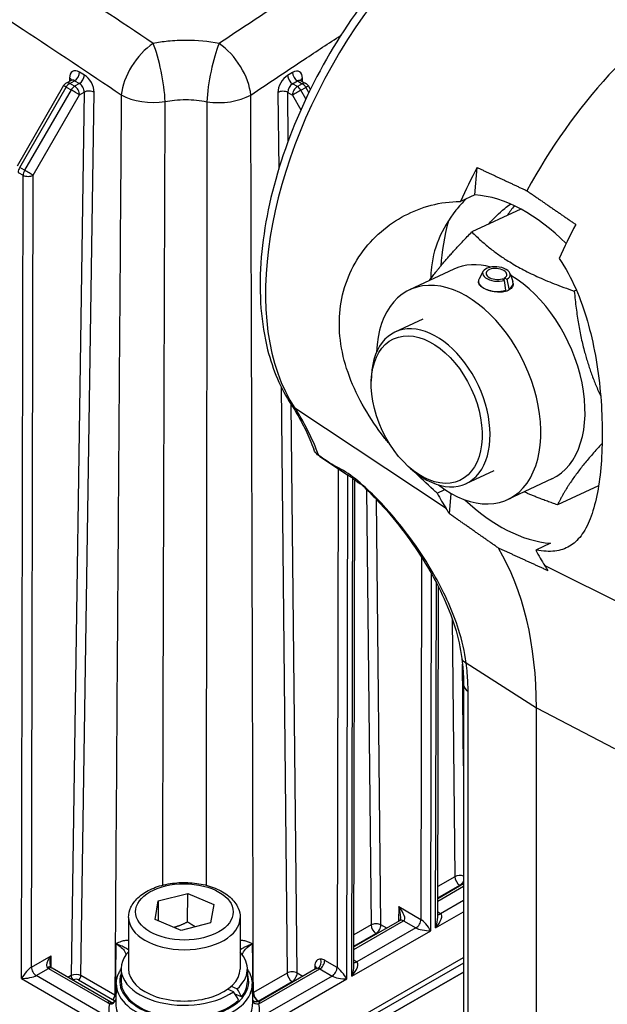
# Model space of a CAD drawing. Units: millimetres. Extents: x 222 to 2986, y 28 to 3891.
# Drawn here: x 746 to 866, y 2863 to 3065 of the extents above; entities that cross this region are included whole.
import ezdxf

# ---------------------------------------------------------------- set-up
doc = ezdxf.new("R2010")
doc.units = ezdxf.units.MM
doc.header["$LTSCALE"] = 14.285714
doc.layers.add('Visible Edges(Hillmar_metric)', color=7, linetype='Continuous', lineweight=25)
doc.layers.add('Visible Tangent Edges(Hillmar_Metric)', color=7, linetype='Continuous', lineweight=25, true_color=0xc0c0c0)

msp = doc.modelspace()

# ---------------------------------------------------------------- linework, layer by layer
at = {"layer": 'Visible Edges(Hillmar_metric)'}
for p, q in [((755.1057, 3051.4089), (745.5725, 3034.951)), ((756.6102, 3052.4945), (755.6302, 3051.9315)), ((803.7265, 3052.428), (804.7065, 3051.8622)), ((805.6418, 3050.6227), (805.2304, 3051.3376)), ((839.3654, 3029.0719), (839.8086, 3034.6424)), ((839.3654, 3029.0719), (836.3885, 3027.6842)), ((848.7382, 3026.1346), (838.7191, 3021.4453)), ((835.021, 3013.8339), (825.9701, 3009.5978)), ((841.0317, 3013.3787), (840.1973, 3011.8152)), ((846.5601, 3012.946), (847.141, 3011.2716)), ((840.0764, 3011.4112), (840.0667, 3011.2865)), ((845.3898, 3011.5253), (844.9907, 3011.848)), ((845.3531, 3011.5549), (845.389, 3012.0128)), ((845.389, 3012.0128), (845.9182, 3011.7439)), ((845.6711, 3009.4873), (845.3898, 3011.5253)), ((845.9182, 3011.7439), (846.3348, 3009.7619)), ((845.6536, 3009.2644), (845.6711, 3009.4873)), ((846.3348, 3009.7619), (846.3169, 3009.5328)), ((847.1975, 3010.8538), (847.1877, 3010.7291)), ((860.1375, 3009.5213), (859.7147, 3009.3234)), ((823.0205, 3000.9641), (828.7548, 3003.6479)), ((818.1192, 2990.113), (818.1121, 2990.8505)), ((807.6024, 2975.4763), (813.2445, 2971.717)), ((826.0841, 2973.0952), (826.6458, 2972.6173)), ((837.5561, 2969.9073), (843.2903, 2972.5911)), ((814.5602, 2871.2522), (814.7719, 2970.6478)), ((855.1259, 2970.8774), (846.075, 2966.6413)), ((831.6365, 2967.9543), (833.2202, 2968.6926)), ((864.6906, 2969.4733), (856.2872, 2965.5402)), ((834.1644, 2963.6991), (834.4985, 2967.8981)), ((854.8164, 2957.6778), (851.8395, 2956.2901)), ((831.7327, 2881.118), (831.8769, 2948.7896)), ((837.0335, 2928.7116), (837.0335, 2839.9386)), ((851.9557, 2829.5788), (851.9557, 2923.9486)), ((837.0335, 2887.8959), (831.7407, 2884.8552)), ((774.4906, 2884.4151), (780.5117, 2885.9609)), ((780.4993, 2880.1216), (780.5117, 2885.9609)), ((780.5117, 2885.9609), (785.8595, 2883.7273)), ((773.8173, 2880.6358), (774.4906, 2884.4151)), ((774.4906, 2884.4151), (774.482, 2880.3582)), ((785.8595, 2883.7273), (785.1862, 2879.9479)), ((768.4074, 2881.038), (768.385, 2870.5273)), ((779.1651, 2878.4022), (773.8173, 2880.6358)), ((785.1862, 2879.9479), (779.1651, 2878.4022)), ((791.2645, 2880.9893), (791.2421, 2870.4786)), ((824.0332, 2880.4272), (814.5681, 2874.9895)), ((789.8748, 2845.7516), (837.0335, 2872.8445)), ((764.7954, 2863.672), (752.7283, 2870.639)), ((766.885, 2870.5305), (766.8795, 2867.9612)), ((837.0335, 2869.8436), (790.866, 2843.3201)), ((790.866, 2843.3201), (837.0335, 2869.8436)), ((837.0335, 2871.6953), (790.8699, 2845.1741)), ((792.7421, 2870.4754), (792.7366, 2867.9061)), ((806.8606, 2870.5614), (795.2918, 2863.9151)), ((765.8842, 2867.4882), (765.7875, 2863.3709)), ((789.9113, 2865.8388), (788.694, 2866.3472)), ((789.4304, 2866.933), (790.6477, 2866.4246)), ((793.7299, 2867.4289), (793.809, 2863.3112)), ((791.5287, 2864.7744), (790.2442, 2865.3109))]:
    msp.add_line(p, q, dxfattribs=at)
for centre, start, end in [((756.3418, 3050.6928), 119.877642, 149.918528), ((803.9922, 3050.625), 29.918578, 60)]:
    msp.add_arc(centre, 1.4286, start, end, dxfattribs=at)
for centre, major_axis, ratio, start_param, end_param in [((887.311, 3012.1241), (35.7143, 61.859), 0.57735027, 6.24611892, 7.89988558), ((877.2095, 3017.9562), (35.3399, 61.2106), 0.57735027, 1.63095975, 1.74119841), ((847.0909, 2993.3749), (-15.9951, 34.3121), 0.63002883, 5.22782744, 5.93756087), ((865.1866, 3001.7692), (-13.3226, 28.4651), 0.62919653, 0.28076399, 0.39235029), ((860.0369, 3027.8708), (-19.6429, -34.0224), 0.57735027, 5.14970225, 5.41734249), ((897.4125, 3006.292), (-35.3399, -61.2106), 0.57735027, 4.77255241, 4.88279106), ((845.0735, 2992.3556), (-10.0525, 21.4782), 0.62919653, 5.78827113, 6.28318531), ((843.7703, 3012.8352), (-2.8348, 0.2219), 0.52036371, 2.47034494, 8.50220266), ((843.7703, 3012.8352), (-2.1363, 0.1672), 0.52036371, 2.47034494, 8.50220266), ((836.0226, 2988.1195), (-10.0525, 21.4782), 0.62919653, 2.25552989, 7.16924807), ((843.637, 3011.1325), (-3.5605, 0.2787), 0.52036371, 6.0595349, 8.50220266), ((843.637, 3011.1325), (3.5605, -0.2787), 0.52036371, 5.61193759, 6.50683571), ((845.0735, 2992.3556), (10.0525, -21.4782), 0.62919653, 0, 2.40467061), ((830.2883, 2985.4357), (7.2678, -15.5284), 0.62919653, 5.3398509, 10.36811237), ((852.545, 3032.1962), (-36.153, -62.6189), 0.57735027, 6.25151491, 6.27085093), ((877.2095, 3017.9562), (-35.3399, -61.2106), 0.57735027, 5.92079701, 6.00314765), ((847.0909, 2993.3749), (15.9951, -34.3121), 0.63002883, 5.27348377, 5.93756087), ((771.1435, 2888.9559), (50.3743, 87.2509), 0.57735027, 5.98288736, 6.00314765), ((781.245, 2883.1237), (50, 86.6025), 0.57735027, 5.49778714, 5.97138629), ((897.4125, 3006.292), (-35.3399, -61.2106), 0.57735027, 5.92079701, 6.00314765), ((791.3465, 2877.2916), (50.3743, 87.2509), 0.57735027, 5.98288736, 6.00314765), ((779.8135, 2870.503), (-12.9285, 0.0275), 0.57592657, 5.79669228, 8.75154916), ((779.8135, 2870.503), (12.9285, -0.0275), 0.57592657, 5.70723242, 6.76967834), ((779.8135, 2870.503), (11.4285, -0.0243), 0.57592657, 3.14159265, 6.28318531), ((807.5723, 2869.3227), (-0.7116, 1.2387), 0.57877047, 5.90156293, 6.28318531), ((779.8081, 2867.9337), (-12.9285, 0.0275), 0.57592657, 0, 2.6088625), ((779.8081, 2867.9337), (12.9285, -0.0275), 0.57592657, 5.84870671, 6.28318531), ((779.8116, 2869.6129), (-12.3058, 12.46), 0.31212916, 3.97920819, 4.11970685), ((779.8154, 2871.393), (12.3058, -12.46), 0.31212916, 0.73936398, 0.88083828)]:
    msp.add_ellipse(centre, major_axis=major_axis, ratio=ratio, start_param=start_param, end_param=end_param, dxfattribs=at)
msp.add_ellipse((829.4838, 2985.0592), major_axis=(6.7833, -14.4933), ratio=0.62919653, dxfattribs=at)
for points, knots in [([(877.5737, 3096.5259), (873.7822, 3098.4018), (869.5143, 3099.3289), (860.2726, 3099.3136), (855.2669, 3098.2386), (844.9177, 3094.1225), (839.5652, 3090.955), (829.2301, 3082.8903), (824.2518, 3077.9805), (815.1842, 3066.9649), (811.0926, 3060.867), (804.1715, 3048.0776), (801.341, 3041.3895), (797.2176, 3028.041), (795.9292, 3021.3831), (795.0791, 3008.7121), (795.5231, 3002.7009), (797.9462, 2993.1558), (799.5535, 2989.3659), (801.7183, 2986.0977)], [0.82246455, 0.82246455, 0.82246455, 0.82246455, 1.1082952, 1.1082952, 1.41647394, 1.41647394, 1.74479919, 1.74479919, 2.07523024, 2.07523024, 2.40392401, 2.40392401, 2.73203256, 2.73203256, 3.06117517, 3.06117517, 3.39188748, 3.39188748, 3.64695316, 3.64695316, 3.64695316, 3.64695316]), ([(756.6102, 3052.4945), (756.6445, 3052.5142), (756.6753, 3052.5387), (756.7193, 3052.5826), (756.7326, 3052.6018), (756.7411, 3052.6157), (756.7422, 3052.618), (756.7422, 3052.618)], [0.784163681, 0.784163681, 0.784163681, 0.784163681, 0.94149021, 0.94149021, 1.098816739, 1.098816739, 1.171225936, 1.171225936, 1.171225936, 1.171225936]), ([(803.5927, 3052.554), (803.5927, 3052.554), (803.5939, 3052.5516), (803.6025, 3052.5373), (803.616, 3052.5178), (803.6606, 3052.4729), (803.6918, 3052.4481), (803.7265, 3052.428)], [-1.171530719, -1.171530719, -1.171530719, -1.171530719, -1.098079693, -1.098079693, -0.940507482, -0.940507482, -0.782935271, -0.782935271, -0.782935271, -0.782935271]), ([(822.1114, 2977.6606), (821.6425, 2978.2304), (821.1877, 2978.8019), (819.31, 2981.2473), (817.9379, 2983.256), (815.5176, 2987.441), (814.4701, 2989.6178), (812.8331, 2994.0192), (812.2429, 2996.248), (811.5771, 3000.621), (811.5019, 3002.7652), (811.8247, 3006.8221), (812.2321, 3008.8543), (813.5561, 3012.7545), (814.4723, 3014.6226), (816.7323, 3018.0526), (818.0776, 3019.6176), (821.0478, 3022.3463), (822.6723, 3023.5096), (825.9899, 3025.3833), (827.8043, 3026.1645), (831.5949, 3027.2761), (833.5703, 3027.6063), (835.8193, 3027.6817), (836.1041, 3027.6857), (836.3885, 3027.6842)], [1.83768849, 1.83768849, 1.83768849, 1.83768849, 1.99008938, 1.99008938, 2.49012849, 2.49012849, 2.9901676, 2.9901676, 3.49020671, 3.49020671, 3.99024581, 3.99024581, 4.49028492, 4.49028492, 4.99032403, 4.99032403, 5.49036314, 5.49036314, 5.99040224, 5.99040224, 6.48792459, 6.48792459, 6.98544694, 6.98544694, 7.05763571, 7.05763571, 7.05763571, 7.05763571]), ([(837.5318, 3028.2165), (836.7952, 3027.468), (836.1016, 3026.6875), (833.9916, 3024.0285), (832.7923, 3022.0259), (831.0709, 3017.8541), (830.5493, 3015.6846), (830.3334, 3012.9704), (830.3118, 3012.4195), (830.3121, 3011.8659)], [3.11337328, 3.11337328, 3.11337328, 3.11337328, 3.34687241, 3.34687241, 3.88114583, 3.88114583, 4.41541925, 4.41541925, 4.55023508, 4.55023508, 4.55023508, 4.55023508]), ([(842.1882, 3023.0687), (843.1698, 3024.221), (844.2753, 3025.2917), (845.8432, 3026.571), (846.2312, 3026.8704), (846.6259, 3027.1592)], [4.519612249, 4.519612249, 4.519612249, 4.519612249, 4.864552645, 4.864552645, 4.974726896, 4.974726896, 4.974726896, 4.974726896]), ([(856.5915, 3016.02), (856.7769, 3015.7503), (856.9589, 3015.4767), (858.3685, 3013.289), (859.4377, 3011.201), (861.2594, 3006.8491), (862.0128, 3004.5854), (863.2474, 3000.0835), (863.7717, 2997.6796), (864.6052, 2992.7549), (864.9151, 2990.2343), (865.3269, 2985.2617), (865.4294, 2982.8055), (865.4473, 2978.1305), (865.3628, 2975.9118), (865.04, 2971.855), (864.7923, 2969.8972), (864.1161, 2966.299), (863.6877, 2964.6583), (862.6529, 2961.7994), (862.0452, 2960.5783), (860.6618, 2958.5894), (859.8851, 2957.8213), (858.204, 2956.7104), (857.2398, 2956.3256), (855.0426, 2955.9567), (853.8085, 2955.9721), (852.2443, 2956.2159), (852.0433, 2956.251), (851.8395, 2956.2901)], [0.92285592, 0.92285592, 0.92285592, 0.92285592, 0.99504469, 0.99504469, 1.49256704, 1.49256704, 1.99008938, 1.99008938, 2.49012849, 2.49012849, 2.9901676, 2.9901676, 3.49020671, 3.49020671, 3.99024581, 3.99024581, 4.49028492, 4.49028492, 4.99032403, 4.99032403, 5.49036314, 5.49036314, 5.99040224, 5.99040224, 6.48792459, 6.48792459, 6.98544694, 6.98544694, 7.05763571, 7.05763571, 7.05763571, 7.05763571]), ([(847.1876, 3010.7291), (847.1685, 3010.4943), (847.079, 3010.2537), (846.7348, 3009.7987), (846.4605, 3009.5922), (845.8281, 3009.2962), (845.4285, 3009.1873), (844.5548, 3009.09), (844.0806, 3009.1008), (843.1913, 3009.2085), (842.7166, 3009.3124), (841.8412, 3009.5947), (841.4404, 3009.7724), (840.8052, 3010.1392), (840.5291, 3010.3522), (840.1604, 3010.7883), (840.0678, 3011.0119), (840.0641, 3011.2398), (840.0649, 3011.2631), (840.0668, 3011.2865)], [0.576643096, 0.576643096, 0.576643096, 0.576643096, 0.660281132, 0.660281132, 0.754607963, 0.754607963, 0.848934795, 0.848934795, 0.943261626, 0.943261626, 1.037586786, 1.037586786, 1.131911945, 1.131911945, 1.226237105, 1.226237105, 1.320562265, 1.320562265, 1.33125106, 1.33125106, 1.33125106, 1.33125106]), ([(801.7183, 2986.0977), (802.0777, 2985.5553), (802.4273, 2984.9987), (803.1068, 2983.8575), (803.4365, 2983.2729), (804.0757, 2982.0762), (804.385, 2981.4641), (804.9827, 2980.2127), (805.271, 2979.5734), (805.8261, 2978.2682), (806.0929, 2977.6023), (806.3486, 2976.9233)], [5.777824797, 5.777824797, 5.777824797, 5.777824797, 5.810273877, 5.810273877, 5.842722957, 5.842722957, 5.875172037, 5.875172037, 5.907621117, 5.907621117, 5.940070196, 5.940070196, 5.940070196, 5.940070196]), ([(807.3802, 2975.6262), (807.011, 2975.8721), (806.7147, 2976.1955), (806.446, 2976.6893), (806.3934, 2976.8044), (806.3486, 2976.9233)], [0, 0, 0, 0, 0.115061635, 0.115061635, 0.148355231, 0.148355231, 0.148355231, 0.148355231]), ([(807.6024, 2975.4763), (807.5858, 2975.4873), (807.5692, 2975.4984), (807.536, 2975.5207), (807.5194, 2975.5318), (807.4863, 2975.5541), (807.4697, 2975.5653), (807.4366, 2975.5876), (807.4201, 2975.5989), (807.387, 2975.6213), (807.3705, 2975.6326), (807.354, 2975.6438)], [2.39326087341, 2.39326087341, 2.39326087341, 2.39326087341, 2.39455383782, 2.39455383782, 2.39584680222, 2.39584680222, 2.39713976662, 2.39713976662, 2.39843273103, 2.39843273103, 2.39972569543, 2.39972569543, 2.39972569543, 2.39972569543]), ([(810.4228, 2973.5993), (810.5408, 2973.5207), (810.6604, 2973.441), (811.6837, 2972.7589), (812.6504, 2972.1119), (813.6994, 2971.4142)], [0, 0, 0, 0, 0.036791639, 0.036791639, 0.310804427, 0.310804427, 0.310804427, 0.310804427]), ([(813.6994, 2971.4142), (813.7932, 2971.3518), (813.8886, 2971.2871), (814.0819, 2971.1532), (814.1798, 2971.0841), (814.378, 2970.9415), (814.4783, 2970.8681), (814.6807, 2970.7173), (814.7828, 2970.6399), (814.9889, 2970.4812), (815.0929, 2970.3999), (815.1978, 2970.3166)], [-3.48767351, -3.48767351, -3.48767351, -3.48767351, -3.452486747, -3.452486747, -3.417299985, -3.417299985, -3.382113223, -3.382113223, -3.34692646, -3.34692646, -3.311739698, -3.311739698, -3.311739698, -3.311739698]), ([(831.6365, 2967.9543), (831.3704, 2968.1864), (831.1046, 2968.4209), (829.4675, 2969.8814), (828.1062, 2971.1674), (826.791, 2972.4952)], [0.922855921, 0.922855921, 0.922855921, 0.922855921, 0.995044692, 0.995044692, 1.368171757, 1.368171757, 1.368171757, 1.368171757]), ([(815.2653, 2970.2697), (815.2298, 2970.2929), (815.2059, 2970.3096), (815.1806, 2970.3309), (815.1815, 2970.3338), (815.2082, 2970.3267), (815.2476, 2970.3084), (815.338, 2970.2623), (815.3926, 2970.2331), (815.4585, 2970.1964)], [0, 0, 0, 0, 0.0154183622, 0.0154183622, 0.0319722372, 0.0319722372, 0.057817862, 0.057817862, 0.0809281918, 0.0809281918, 0.0809281918, 0.0809281918]), ([(817.2263, 2968.6509), (816.7109, 2969.1645), (816.2995, 2969.5467), (815.8818, 2969.8957), (815.7712, 2969.9836), (815.5936, 2970.1127), (815.5179, 2970.1633), (815.4585, 2970.1964)], [0, 0, 0, 0, 0.15328157, 0.15328157, 0.206760947, 0.206760947, 0.248036162, 0.248036162, 0.248036162, 0.248036162]), ([(820.0025, 2965.7741), (821.7254, 2963.9198), (823.3774, 2961.9257), (826.4373, 2957.8665), (827.8693, 2955.7682), (830.4795, 2951.4977), (831.6576, 2949.3243), (833.6937, 2944.9674), (834.5584, 2942.7703), (835.9158, 2938.3864), (836.4035, 2936.2096), (836.6731, 2934.1043)], [-2.79433057, -2.79433057, -2.79433057, -2.79433057, -2.23546446, -2.23546446, -1.67659834, -1.67659834, -1.11773223, -1.11773223, -0.55886611, -0.55886611, 0, 0, 0, 0]), ([(836.6731, 2934.1043), (836.7211, 2933.7296), (836.7644, 2933.3573), (836.8413, 2932.6183), (836.8749, 2932.2515), (836.9327, 2931.5244), (836.9567, 2931.164), (836.9951, 2930.4502), (837.0095, 2930.0969), (837.0287, 2929.3982), (837.0335, 2929.0528), (837.0335, 2928.7116)], [-0.481545432, -0.481545432, -0.481545432, -0.481545432, -0.385236345, -0.385236345, -0.288927259, -0.288927259, -0.192618173, -0.192618173, -0.096309086, -0.096309086, 0, 0, 0, 0]), ([(768.4074, 2881.038), (768.4089, 2881.7511), (768.5753, 2882.4606), (769.2099, 2883.8288), (769.7001, 2884.4776), (770.9959, 2885.7066), (771.8397, 2886.2647), (773.777, 2887.1982), (774.881, 2887.5643), (777.2051, 2888.0595), (778.4238, 2888.19), (780.8611, 2888.2115), (782.0791, 2888.1037), (784.4111, 2887.6566), (785.5242, 2887.3166), (787.5448, 2886.4151), (788.4513, 2885.8522), (789.9231, 2884.5326), (790.5008, 2883.7784), (791.1238, 2882.3194), (791.2659, 2881.6554), (791.2645, 2880.9893)], [0.94620548, 0.94620548, 0.94620548, 0.94620548, 1.20581842, 1.20581842, 1.49006888, 1.49006888, 1.81765853, 1.81765853, 2.15922778, 2.15922778, 2.49802409, 2.49802409, 2.83491821, 2.83491821, 3.17333534, 3.17333534, 3.51486311, 3.51486311, 3.84529362, 3.84529362, 4.08779814, 4.08779814, 4.08779814, 4.08779814]), ([(824.0245, 2880.4222), (824.0278, 2880.4261), (824.0338, 2880.434), (824.0543, 2880.4684), (824.0711, 2880.502), (824.1048, 2880.6009), (824.1217, 2880.6666), (824.1463, 2880.8275), (824.1541, 2880.9227), (824.1545, 2881.0313), (824.1545, 2881.0326), (824.1545, 2881.0339)], [0.207661918, 0.207661918, 0.207661918, 0.207661918, 0.313667899, 0.313667899, 0.468565721, 0.468565721, 0.62539967, 0.62539967, 0.782233619, 0.782233619, 0.784169746, 0.784169746, 0.784169746, 0.784169746]), ([(752.3117, 2871.4423), (752.3115, 2871.3651), (752.3155, 2871.2927), (752.3304, 2871.1616), (752.3414, 2871.1026), (752.3672, 2871.002), (752.382, 2870.9607), (752.4099, 2870.898), (752.4229, 2870.8766), (752.4419, 2870.8499), (752.4477, 2870.8445), (752.4506, 2870.8419)], [0.170046928, 0.170046928, 0.170046928, 0.170046928, 0.197492959, 0.197492959, 0.224938989, 0.224938989, 0.25238502, 0.25238502, 0.27983105, 0.27983105, 0.307277081, 0.307277081, 0.307277081, 0.307277081]), ([(752.7283, 2870.639), (752.7123, 2870.6482), (752.6957, 2870.6582), (752.6613, 2870.6801), (752.6435, 2870.6919), (752.607, 2870.7173), (752.5883, 2870.7308), (752.55, 2870.7597), (752.5305, 2870.7749), (752.491, 2870.8072), (752.4709, 2870.8241), (752.4506, 2870.8419)], [4.71238898, 4.71238898, 4.71238898, 4.71238898, 4.762925031, 4.762925031, 4.813461082, 4.813461082, 4.863997133, 4.863997133, 4.914533184, 4.914533184, 4.965069236, 4.965069236, 4.965069236, 4.965069236]), ([(765.8842, 2867.4882), (765.8903, 2867.7487), (765.9165, 2868.0088), (766.0081, 2868.5249), (766.0735, 2868.7808), (766.2422, 2869.2852), (766.3455, 2869.5337), (766.5876, 2870.021), (766.7265, 2870.2598), (766.883, 2870.4943), (766.884, 2870.4957), (766.8849, 2870.4971)], [5.511312896, 5.511312896, 5.511312896, 5.511312896, 5.599647847, 5.599647847, 5.687982799, 5.687982799, 5.77631775, 5.77631775, 5.864652701, 5.864652701, 5.86518538, 5.86518538, 5.86518538, 5.86518538]), ([(792.742, 2870.442), (792.8952, 2870.2108), (793.032, 2869.9741), (793.2726, 2869.4874), (793.3759, 2869.2372), (793.5442, 2868.7294), (793.6092, 2868.4718), (793.6996, 2867.9526), (793.7249, 2867.6908), (793.7299, 2867.4289)], [1.991253088, 1.991253088, 1.991253088, 1.991253088, 2.078646618, 2.078646618, 2.167472936, 2.167472936, 2.256299254, 2.256299254, 2.345125572, 2.345125572, 2.345125572, 2.345125572]), ([(806.8607, 2870.5615), (806.8607, 2870.5615), (806.8607, 2870.5615), (806.8607, 2870.5615), (806.8608, 2870.5615), (806.8611, 2870.5617), (806.8613, 2870.5618), (806.862, 2870.5622), (806.8623, 2870.5624), (806.8666, 2870.5649), (806.8705, 2870.5672), (806.8846, 2870.576), (806.8946, 2870.5827), (806.9295, 2870.6083), (806.9515, 2870.6286), (806.9926, 2870.6741), (807.0053, 2870.6971), (807.0081, 2870.703), (807.0083, 2870.7033), (807.0083, 2870.7033)], [0, 0, 0, 0, 0.0000118503, 0.0000118503, 0.000035551, 0.000035551, 0.0002251564, 0.0002251564, 0.0004961878, 0.0004961878, 0.0033872222, 0.0033872222, 0.0110972606, 0.0110972606, 0.0316802894, 0.0316802894, 0.061684784, 0.061684784, 0.0659161314, 0.0659161314, 0.0659161314, 0.0659161314]), ([(764.9735, 2863.5944), (764.9948, 2863.5872), (765.0184, 2863.5824), (765.085, 2863.591), (765.1113, 2863.5967), (765.1729, 2863.6175), (765.2076, 2863.6323), (765.2949, 2863.6792), (765.3497, 2863.7153), (765.4924, 2863.8303), (765.5823, 2863.9211), (765.7158, 2864.0882), (765.7625, 2864.1534), (765.8075, 2864.223)], [0.038414067, 0.038414067, 0.038414067, 0.038414067, 0.093288392, 0.093288392, 0.119570692, 0.119570692, 0.144488344, 0.144488344, 0.176965076, 0.176965076, 0.224978331, 0.224978331, 0.251652753, 0.251652753, 0.251652753, 0.251652753]), ([(795.2918, 2863.9151), (795.1708, 2863.8456), (795.0146, 2863.7858), (794.694, 2863.7386), (794.5353, 2863.7455), (794.2517, 2863.8051), (794.1298, 2863.8577), (793.9309, 2863.9718), (793.8592, 2864.0329), (793.8028, 2864.0881), (793.7983, 2864.0927), (793.7939, 2864.0971)], [0.1603804154, 0.1603804154, 0.1603804154, 0.1603804154, 0.1792073832, 0.1792073832, 0.1961531124, 0.1961531124, 0.2139875, 0.2139875, 0.2339836927, 0.2339836927, 0.2358016427, 0.2358016427, 0.2358016427, 0.2358016427]), ([(764.7954, 2863.672), (764.803, 2863.6676), (764.8116, 2863.6629), (764.8304, 2863.6531), (764.8407, 2863.648), (764.863, 2863.6375), (764.875, 2863.6321), (764.9006, 2863.6213), (764.9142, 2863.6159), (764.9428, 2863.605), (764.9578, 2863.5996), (764.9735, 2863.5944)], [0, 0, 0, 0, 0.0076704259, 0.0076704259, 0.0153408518, 0.0153408518, 0.0230112777, 0.0230112777, 0.0306817036, 0.0306817036, 0.0383521295, 0.0383521295, 0.0383521295, 0.0383521295])]:
    msp.add_open_spline(points, degree=3, knots=knots, dxfattribs=at)
for points, weights in [([(839.8086, 3034.6424), (844.8265, 3032.3036), (849.9955, 3029.8834)], [1, 1.00003930229, 1.00000001312]), ([(849.9955, 3029.8834), (855.0787, 3026.3845), (860.0116, 3022.9782)], [1.00000001312, 1.00003930228, 1]), ([(830.049, 3011.5068), (833.0463, 3015.6453), (838.7191, 3021.4453)], [1.07498364979, 1.09088018596, 1]), ([(838.7191, 3021.4453), (846.1999, 3013.9723), (859.7147, 3009.3234)], [1, 1.15470053838, 1]), ([(859.7147, 3009.3234), (860.8, 2997.1781), (865.1173, 2987.792)], [1, 1.11824351849, 1.05573098]), ([(865.4159, 2978.1329), (858.928, 2971.1003), (856.2872, 2965.5402)], [1.04237977937, 1.12935966066, 1]), ([(856.2872, 2965.5402), (852.4687, 2966.8537), (849.4138, 2968.2039)], [1, 1.03934218828, 1.05867400303]), ([(844.1727, 2956.6949), (839.232, 2960.1581), (834.1644, 2963.6991)], [1, 1.00002348919, 1]), ([(854.3675, 2952.0348), (849.2063, 2954.3994), (844.1727, 2956.6949)], [1, 1.00002348923, 1]), ([(780.4993, 2880.1216), (779.0195, 2879.3594), (777.7372, 2878.9986)], [1, 1.0704515629, 1.07673498822]), ([(782.0397, 2879.1402), (781.3135, 2879.544), (780.4993, 2880.1216)], [1.06170298739, 1.04256059458, 1])]:
    msp.add_rational_spline(points, weights, degree=2, dxfattribs=at)
for points in [[(810.4228, 2973.5993), (809.4085, 2974.2749), (808.3943, 2974.9506), (807.3802, 2975.6262)], [(817.2263, 2968.6509), (818.0508, 2967.8294), (818.9715, 2966.8844), (820.0025, 2965.7742)]]:
    msp.add_open_spline(points, degree=3, dxfattribs=at)
at = {"layer": 'Visible Tangent Edges(Hillmar_Metric)'}
for p, q in [((759.3557, 3053.5763), (758.3455, 3054.1595)), ((801.9984, 3054.0974), (800.9883, 3053.5171)), ((756.2903, 3052.973), (756.2803, 3052.3051)), ((756.3443, 3051.8607), (757.333, 3052.4287)), ((757.3545, 3051.2775), (756.3443, 3051.8607)), ((757.333, 3052.4287), (758.3432, 3051.8455)), ((758.3432, 3051.8455), (757.3545, 3051.2775)), ((801.9959, 3051.7834), (803.006, 3052.3637)), ((802.9846, 3051.2126), (801.9959, 3051.7834)), ((803.9947, 3051.7929), (802.9846, 3051.2126)), ((803.006, 3052.3637), (803.9947, 3051.7929)), ((804.0508, 3052.2408), (804.0437, 3052.9051)), ((746.0961, 3034.6504), (755.6293, 3051.1083)), ((756.6395, 3050.5251), (747.1063, 3034.0672)), ((748.8289, 3033.0685), (758.3621, 3049.5264)), ((755.6293, 3051.1083), (756.6395, 3050.5251)), ((759.3209, 3050.0772), (756.6332, 2869.1366)), ((758.3621, 3049.5264), (759.3209, 3050.0772)), ((758.6535, 2869.1251), (761.341, 3050.057)), ((798.993, 3050.0034), (799.1595, 3034.3245)), ((801.1182, 3040.1303), (801.0132, 3050.0179)), ((801.0132, 3050.0179), (801.9719, 3049.4644)), ((801.9719, 3049.4644), (803.6964, 3046.4678)), ((803.6981, 3050.4581), (804.7083, 3051.0384)), ((804.7132, 3048.6942), (803.6981, 3050.4581)), ((804.7083, 3051.0384), (805.3228, 3049.9706)), ((745.7985, 3033.6546), (746.8086, 3033.0714)), ((747.1063, 3034.0672), (746.0961, 3034.6504)), ((746.4581, 2868.537), (746.8086, 3033.0714)), ((748.4834, 2870.8699), (748.8289, 3033.0685)), ((799.6331, 2989.7479), (800.9091, 2869.6445)), ((802.9293, 2869.659), (801.6918, 2986.1378)), ((833.4785, 2964.7694), (802.4846, 2985.3355)), ((811.3305, 2972.9923), (811.1128, 2870.7808)), ((813.1281, 2868.4422), (813.348, 2971.6481)), ((814.1383, 2869.0225), (814.3554, 2970.9575)), ((817.1336, 2968.743), (818.0816, 2879.5102)), ((820.1018, 2879.5248), (819.1762, 2966.6534)), ((828.4433, 2954.8044), (828.2853, 2880.6465)), ((853.6816, 2953.1052), (887.6546, 2936.1625)), ((830.3006, 2878.3079), (830.4565, 2951.4498)), ((831.3108, 2878.8882), (831.4614, 2949.5988)), ((834.6927, 2942.2258), (835.2542, 2889.376)), ((837.0335, 2912.0654), (836.8122, 2932.8969)), ((837.5615, 2933.1783), (851.9557, 2923.9486)), ((837.9508, 2838.5588), (837.9508, 2927.3319)), ((851.9557, 2923.9486), (867.9419, 2915.6381)), ((835.2542, 2889.376), (831.746, 2887.3605)), ((831.7397, 2884.3735), (837.0335, 2887.4148)), ((831.7411, 2885.0451), (836.2618, 2887.6423)), ((836.2618, 2887.6423), (836.4265, 2887.5472)), ((837.0335, 2884.5059), (832.3234, 2881.8)), ((823.7396, 2883.2709), (823.7332, 2880.2548)), ((823.7396, 2883.2709), (828.2853, 2880.6465)), ((831.3108, 2878.8882), (837.0335, 2882.176)), ((832.3234, 2881.8), (831.7349, 2882.1398)), ((814.5671, 2874.5077), (824.7473, 2880.3563)), ((824.7473, 2880.3563), (827.2727, 2878.8983)), ((814.1383, 2869.0225), (830.3006, 2878.3079)), ((818.0816, 2879.5102), (814.5735, 2877.4948)), ((827.2727, 2878.8983), (815.1509, 2871.9342)), ((821.2792, 2878.845), (820.1018, 2879.5248)), ((814.5686, 2875.1794), (819.0892, 2877.7766)), ((819.0892, 2877.7766), (819.2539, 2877.6815)), ((748.4834, 2870.8699), (752.524, 2873.1912)), ((752.5189, 2870.7845), (752.524, 2873.1912)), ((811.1128, 2870.7808), (808.5874, 2872.2388)), ((815.1509, 2871.9342), (814.5624, 2872.274)), ((749.4911, 2869.1188), (752.0165, 2870.5696)), ((752.0165, 2870.5696), (764.0836, 2863.6027)), ((795.0844, 2863.3148), (807.5748, 2870.4906)), ((806.5621, 2871.0695), (806.5607, 2870.3891)), ((807.5748, 2870.4906), (810.1001, 2869.0326)), ((746.4581, 2868.537), (769.6916, 2855.1232)), ((764.6589, 2860.3617), (749.4911, 2869.1188)), ((756.6332, 2869.1366), (755.9802, 2868.7615)), ((756.9916, 2868.1775), (757.1371, 2868.2611)), ((758.1473, 2868.2597), (765.0943, 2864.2488)), ((765.6005, 2865.1143), (758.6535, 2869.1251)), ((789.8947, 2855.0944), (813.1281, 2868.4422)), ((800.9091, 2869.6445), (793.9668, 2865.6561)), ((810.1001, 2869.0326), (794.9324, 2860.3186)), ((794.9744, 2863.9224), (801.9167, 2867.9108)), ((801.9167, 2867.9108), (802.0814, 2867.8157)), ((804.1067, 2868.9793), (802.9293, 2869.659))]:
    msp.add_line(p, q, dxfattribs=at)
for centre, major_axis, ratio, start_param, end_param in [((844.726, 3036.7105), (-34.1362, -59.1256), 0.57735027, 3.17865904, 6.00314765), ((773.4727, 3053.1804), (-5.1936, -7.6975), 0.52858036, 4.05344142, 5.51921777), ((773.4727, 3053.1804), (-1.7094, 9.127), 0.19376145, 4.09006096, 5.52978385), ((786.872, 3053.1613), (-1.7347, -9.1222), 0.19182485, 3.89461453, 5.33433741), ((786.872, 3053.1613), (-5.1771, 7.7086), 0.52999398, 3.90423827, 5.37001462), ((758.3106, 3051.8066), (-1.3908, 2.4959), 0.58724936, 5.50670009, 7.07749642), ((757.3355, 3053.5966), (0.7143, 1.2372), 0.57735027, 3.92452792, 5.48048895), ((758.3457, 3053.0134), (0.7143, 1.2372), 0.57735027, 3.92452792, 5.48048895), ((759.3207, 3051.2234), (-1.3908, 2.4959), 0.58724936, 3.93590376, 5.50670009), ((801.0133, 3051.1641), (-1.3962, -2.493), 0.58582917, 3.91686867, 5.487665), ((801.9983, 3052.9512), (-0.7116, 1.2387), 0.57877047, 0.80146794, 2.35742897), ((802.0234, 3051.7444), (-1.3962, -2.493), 0.58582917, 2.34607234, 3.91686867), ((803.0085, 3053.5316), (-0.7116, 1.2387), 0.57877047, 0.80146794, 2.35742897), ((756.3418, 3050.6928), (-1.2362, 0.716), 0.00201094, 5.3278701, 6.28318528), ((756.3418, 3050.6928), (0.7143, 1.2372), 0.57735027, 0.78293527, 1.56833343), ((756.3418, 3050.6928), (-0.7116, 1.2387), 0.57877047, 5.49902163, 6.28318531), ((755.2803, 3052.4101), (1.4284, -0.0212), 0.56727727, 0.19668381, 0.79389893), ((757.3006, 3051.2436), (0.6787, -1.2574), 0.59558885, 2.37324409, 3.15740777), ((757.352, 3050.1096), (0.7143, 1.2372), 0.57735027, 0.78293527, 1.56833343), ((757.352, 3050.1096), (-0.7116, 1.2387), 0.57877047, 3.9282253, 5.49902163), ((758.3107, 3050.6604), (0.6787, -1.2574), 0.59558885, 0.80244776, 2.37324409), ((802.0233, 3050.5982), (0.6814, 1.256), 0.59416867, 0.76716038, 2.3379567), ((803.0335, 3051.1786), (0.6814, 1.256), 0.59416867, 6.26741041, 7.05034568), ((805.0538, 3052.3392), (-1.4285, -0.0152), 0.56729834, 5.49172506, 6.0861969), ((803.9922, 3050.625), (0.7143, 1.2372), 0.57735027, 0, 0.78293527), ((803.9922, 3050.625), (-0.7116, 1.2387), 0.57877047, 4.71362346, 5.49902163), ((803.9922, 3050.625), (1.2382, 0.7125), 0.00100671, 0, 0.95357581), ((757.352, 3050.1096), (1.2362, -0.716), 0.00201094, 0.61548116, 2.18627748), ((760.331, 3049.494), (1.4284, -0.0212), 0.56727727, 0.79389893, 2.36469526), ((773.4727, 3053.1804), (9.2855, -0.0691), 0.56229241, 3.93130415, 4.98172647), ((786.872, 3053.1613), (9.2857, 0.03), 0.56230127, 4.44548026, 5.49590258), ((800.003, 3049.4376), (-1.4285, -0.0152), 0.56729834, 3.92092873, 5.49172506), ((802.9821, 3050.0447), (-0.7143, -1.2372), 0.57735027, 3.92452792, 5.49532425), ((802.9821, 3050.0447), (1.2382, 0.7125), 0.00100671, 0.95357591, 2.52437227), ((802.9821, 3050.0447), (-0.7116, 1.2387), 0.57877047, 4.71362346, 5.49902163), ((746.8086, 3034.235), (0.7143, 1.2372), 0.57735027, 1.56833343, 2.3537316), ((747.8188, 3033.6517), (0.7143, 1.2372), 0.57735027, 1.56833343, 2.3537316), ((747.8188, 3033.6517), (-1.2362, 0.716), 0.00201094, 3.75707376, 5.32787009), ((747.8188, 3033.6517), (1.4286, -0.003), 0.57592657, 3.92821923, 5.49901556), ((805.2912, 2988.4645), (-3.5729, -2.3667), 0.78468998, 0, 0.32025726), ((738.66, 2907.7102), (51.5781, 89.3359), 0.57735027, 5.83969967, 6.00314765), ((844.726, 3036.7105), (-35.8207, -62.0433), 0.57735027, 6.23964782, 6.24611892), ((840.2156, 2934.558), (-3.5425, -0.4537), 0.46732746, 0, 0.66616563), ((840.6049, 2928.7116), (-3.5714, 0), 0.57735027, 0, 0.73303829), ((836.2642, 2888.8101), (-1.4285, -0.0152), 0.56729834, 4.13770829, 5.49172506), ((836.2642, 2888.8101), (-0.7116, 1.2387), 0.57877047, 0.80146794, 2.35742897), ((836.2642, 2888.8101), (-0.7143, -1.2372), 0.57735027, 0.78293527, 1.65105686), ((822.7295, 2882.6906), (2.0946, -2.2782), 0.36847388, 6.20021106, 7.77100739), ((822.7295, 2882.6906), (0.9188, -2.9567), 0.36842511, 0.86644325, 1.65306983), ((779.8359, 2881.0137), (-11.4285, 0.0243), 0.57592657, 0, 3.14159265), ((819.0917, 2878.9444), (-1.4285, -0.0152), 0.56729834, 3.92092873, 5.49172506), ((824.7448, 2879.1885), (-0.7116, 1.2387), 0.57877047, 5.49902163, 6.28318531), ((827.2752, 2880.0662), (-0.7143, -1.2372), 0.57735027, 0.78293527, 2.3537316), ((829.2905, 2878.8911), (-1.3624, 1.8232), 0.22913157, 4.22203701, 5.79283334), ((830.3006, 2879.4714), (2.0998, 2.272), 0.36902237, 4.79566303, 6.36645936), ((830.3006, 2879.4714), (0.9291, 2.954), 0.36892277, 4.63051279, 5.41468254), ((832.3259, 2882.9678), (-0.7143, -1.2372), 0.57735027, 0.15923101, 0.78293527), ((819.0917, 2878.9444), (-0.7116, 1.2387), 0.57877047, 0.80146794, 2.35742897), ((819.0917, 2878.9444), (-0.7143, -1.2372), 0.57735027, 0.78293527, 2.3537316), ((829.2905, 2878.8911), (2.2556, -0.2821), 0.22633146, 3.63402859, 5.20482492), ((806.7854, 2871.9287), (0.121, 1.4234), 0.75682544, 3.62484443, 5.19564075), ((807.5772, 2871.6584), (0.7143, 1.2372), 0.57735027, 3.92452792, 5.49532425), ((808.5824, 2869.9031), (-1.4233, 2.4774), 0.57877047, 5.49902163, 5.90156293), ((813.1281, 2869.6057), (2.0998, 2.272), 0.36902237, 4.79566303, 6.36645936), ((815.1534, 2873.1021), (-0.7143, -1.2372), 0.57735027, 0.15923101, 0.78293527), ((747.4683, 2869.1174), (-1.3709, -1.8195), 0.22758039, 3.6311927, 5.20198903), ((749.4936, 2870.2867), (0.7116, -1.2387), 0.57877047, 3.9282253, 5.49902163), ((751.509, 2869.7676), (0.9416, 1.0744), 0.41503535, 0, 0.88130133), ((752.0189, 2871.7375), (0.7116, -1.2387), 0.57877047, 5.24634137, 5.49902163), ((752.014, 2869.4018), (0.7143, 1.2372), 0.57735027, 0, 0.78293527), ((801.9192, 2869.0787), (-1.4285, -0.0152), 0.56729834, 3.92092873, 5.49172506), ((805.552, 2870.4892), (1.4286, -0.003), 0.57592657, 0.14640091, 0.78662658), ((807.5723, 2869.3227), (-0.7116, 1.2387), 0.57877047, 5.49902163, 5.90156293), ((810.1026, 2870.2004), (-0.7143, -1.2372), 0.57735027, 0.78293527, 2.3537316), ((812.118, 2869.0254), (-1.3624, 1.8232), 0.22913157, 4.22203701, 5.79283334), ((813.1281, 2869.6057), (0.9291, 2.954), 0.36892277, 4.63051279, 5.41468254), ((747.4683, 2869.1174), (2.2601, 0.2747), 0.22618108, 4.22175002, 5.79254635), ((757.1383, 2868.845), (0.3558, -0.6194), 0.57877047, 3.9282253, 5.49902163), ((757.6434, 2868.5534), (-1.4285, 0.0121), 0.57161804, 3.93185521, 5.50265153), ((757.6422, 2867.9695), (0.7143, -0.0015), 0.57592672, 0.78651694, 2.35731327), ((758.1485, 2868.8436), (-0.3571, -0.6186), 0.57735027, 0.78293527, 2.3388963), ((779.8081, 2867.9337), (13.2097, -0.0281), 0.57592657, 2.9348964, 6.48988157), ((801.9192, 2869.0787), (-0.7116, 1.2387), 0.57877047, 0.80146794, 2.35742897), ((801.9192, 2869.0787), (-0.7143, -1.2372), 0.57735027, 0.78293527, 2.3537316), ((812.118, 2869.0254), (2.2556, -0.2821), 0.22633146, 3.63402859, 5.20482492), ((779.8068, 2867.3599), (-13.9239, 0.0297), 0.57592657, 6.27088797, 9.4370753), ((764.0811, 2862.4348), (0.7143, 1.2372), 0.57735027, 0, 0.78293527), ((765.0955, 2864.8328), (-0.3571, -0.6186), 0.57735027, 0.78293527, 2.3388963), ((765.1288, 2864.8137), (-0.3546, -0.62), 0.57462667, 0.78060462, 2.33652144), ((795.0869, 2864.4827), (-1.3876, -0.3398), 0.80934519, 0.22866033, 1.37339141), ((794.9338, 2865.0657), (0.7056, -1.2422), 0.57548875, 3.94593882, 5.50184653), ((794.9769, 2865.0903), (0.7116, -1.2387), 0.57877047, 3.9430606, 5.49902163), ((779.7956, 2862.0944), (-15.4402, 0.0329), 0.57592657, 6.13855344, 6.482991), ((764.5169, 2862.2407), (0.4566, 1.3536), 0.41100296, 0, 0.68381123), ((779.7981, 2863.2419), (-14.0118, 0.0298), 0.57592657, 6.27088797, 6.482991), ((779.7981, 2863.2419), (14.0118, -0.0298), 0.57592657, 6.08583645, 6.29548264), ((779.7956, 2862.0944), (15.4402, -0.0329), 0.57592657, 6.08583645, 6.42456187)]:
    msp.add_ellipse(centre, major_axis=major_axis, ratio=ratio, start_param=start_param, end_param=end_param, dxfattribs=at)
msp.add_ellipse((779.8384, 2882.1815), major_axis=(-10, 0.0213), ratio=0.57592657, dxfattribs=at)
for points, knots in [([(773.4358, 3060.0639), (766.6824, 3064.5863), (759.9174, 3069.059), (741.028, 3081.3368), (728.8702, 3088.9872), (709.1064, 3100.8072), (701.5056, 3105.2052), (689.182, 3112.0943), (684.4484, 3114.6829), (670.2711, 3122.2806), (660.8499, 3127.122), (646.3101, 3134.3783), (641.175, 3136.9008), (636.045, 3139.3866)], [-20.35719252, -20.35719252, -20.35719252, -20.35719252, -18.35834388, -18.35834388, -14.78711589, -14.78711589, -12.5550984, -12.5550984, -11.16008746, -11.16008746, -8.3700656, -8.3700656, -6.84396325, -6.84396325, -6.84396325, -6.84396325]), ([(924.3315, 3138.9764), (920.5259, 3137.1418), (916.7177, 3135.2879), (903.5162, 3128.7881), (894.1048, 3124.0248), (878.7615, 3115.9368), (872.8478, 3112.7417), (863.2208, 3107.3944), (859.5139, 3105.3005), (848.386, 3098.9075), (840.9572, 3094.4949), (821.6592, 3082.693), (809.8042, 3075.1115), (794.3052, 3064.9353), (790.6214, 3062.4973), (786.941, 3060.0447)], [-15.47620998, -15.47620998, -15.47620998, -15.47620998, -14.34373462, -14.34373462, -11.55346406, -11.55346406, -9.80954495, -9.80954495, -8.71959552, -8.71959552, -6.53969664, -6.53969664, -3.05185843, -3.05185843, -1.96298105, -1.96298105, -1.96298105, -1.96298105]), ([(630.5943, 3128.2218), (635.7227, 3125.7605), (640.853, 3123.2646), (655.3678, 3116.0914), (664.7581, 3111.3131), (678.8489, 3103.8143), (683.5471, 3101.2591), (695.7617, 3094.4536), (703.2786, 3090.103), (722.8091, 3078.3806), (734.8137, 3070.7636), (753.5074, 3058.5107), (760.21, 3054.0422), (766.9077, 3049.5212)], [6.84396325, 6.84396325, 6.84396325, 6.84396325, 8.3700656, 8.3700656, 11.16008746, 11.16008746, 12.5550984, 12.5550984, 14.78711589, 14.78711589, 18.35834388, 18.35834388, 20.35719252, 20.35719252, 20.35719252, 20.35719252]), ([(793.4375, 3049.4834), (797.0878, 3051.9354), (800.7393, 3054.3718), (806.9013, 3058.4515), (809.4112, 3060.1042), (811.9218, 3061.7468)], [1.96298105, 1.96298105, 1.96298105, 1.96298105, 3.05185843, 3.05185843, 3.79979011, 3.79979011, 3.79979011, 3.79979011]), ([(786.941, 3060.0447), (784.7423, 3060.4583), (782.4509, 3060.6716), (778.948, 3060.6766), (777.6987, 3060.6163), (775.4408, 3060.392), (774.4291, 3060.2478), (773.4358, 3060.0639)], [12.795201016, 12.795201016, 12.795201016, 12.795201016, 13.266513584, 13.266513584, 13.524987863, 13.524987863, 13.737826151, 13.737826151, 13.737826151, 13.737826151]), ([(766.9077, 3049.5212), (766.8635, 3043.568), (766.8194, 3037.6147), (766.689, 3019.945), (766.6033, 3008.2284), (766.4653, 2989.1881), (766.4125, 2981.8648), (766.3273, 2969.964), (766.2946, 2965.3868), (766.197, 2951.6547), (766.1324, 2942.4998), (765.9657, 2918.6961), (765.8645, 2904.047), (765.7095, 2881.303), (765.6548, 2873.2088), (765.6005, 2865.1143)], [-16.80676386, -16.80676386, -16.80676386, -16.80676386, -15.29491398, -15.29491398, -12.31961157, -12.31961157, -10.46004756, -10.46004756, -9.29782005, -9.29782005, -6.97336504, -6.97336504, -3.25423702, -3.25423702, -1.19944427, -1.19944427, -1.19944427, -1.19944427]), ([(793.9668, 2865.6561), (793.9471, 2873.5566), (793.9269, 2881.4569), (793.8682, 2904.0071), (793.8287, 2918.6565), (793.7622, 2942.4605), (793.7362, 2951.6155), (793.6963, 2965.3478), (793.6829, 2969.9251), (793.6478, 2981.826), (793.6258, 2989.1495), (793.568, 3008.19), (793.5317, 3019.9068), (793.4757, 3037.5768), (793.4567, 3043.5302), (793.4375, 3049.4834)], [1.24871015, 1.24871015, 1.24871015, 1.24871015, 3.25423702, 3.25423702, 6.97336504, 6.97336504, 9.29782005, 9.29782005, 10.46004756, 10.46004756, 12.31961157, 12.31961157, 15.29491399, 15.29491399, 16.80676387, 16.80676387, 16.80676387, 16.80676387]), ([(775.3996, 2887.661), (775.3999, 2887.8133), (775.4003, 2887.9657), (775.4367, 2902.7552), (775.4758, 2917.3923), (775.544, 2941.1776), (775.5713, 2950.3258), (775.6138, 2964.0479), (775.6283, 2968.622), (775.6665, 2980.5145), (775.6907, 2987.8329), (775.7552, 3006.8608), (775.7966, 3018.5702), (775.8613, 3036.2294), (775.8835, 3042.1792), (775.9061, 3048.1291)], [3.21552836, 3.21552836, 3.21552836, 3.21552836, 3.25423702, 3.25423702, 6.97336504, 6.97336504, 9.29782005, 9.29782005, 10.46004756, 10.46004756, 12.31961157, 12.31961157, 15.29491398, 15.29491398, 16.80676386, 16.80676386, 16.80676386, 16.80676386]), ([(775.9061, 3048.1291), (776.5335, 3048.2582), (777.173, 3048.3589), (777.8172, 3048.4299), (778.5996, 3048.5162), (779.389, 3048.5585), (780.1729, 3048.5574), (781.6022, 3048.5554), (783.05, 3048.4067), (784.4391, 3048.1169)], [-13.737826151, -13.737826151, -13.737826151, -13.737826151, -13.524987863, -13.524987863, -13.524987863, -13.266513584, -13.266513584, -13.266513584, -12.795201016, -12.795201016, -12.795201016, -12.795201016]), ([(784.4391, 3048.1169), (784.4367, 3042.1671), (784.4338, 3036.2172), (784.4241, 3018.5579), (784.4161, 3006.8485), (784.4005, 2987.8205), (784.3938, 2980.5021), (784.382, 2968.6095), (784.3771, 2964.0355), (784.3619, 2950.3133), (784.3506, 2941.1651), (784.3185, 2917.3798), (784.296, 2902.7426), (784.2701, 2887.9536), (784.2698, 2887.8019), (784.2695, 2887.6501)], [-16.80676387, -16.80676387, -16.80676387, -16.80676387, -15.29491399, -15.29491399, -12.31961157, -12.31961157, -10.46004756, -10.46004756, -9.29782005, -9.29782005, -6.97336504, -6.97336504, -3.25423702, -3.25423702, -3.21567392, -3.21567392, -3.21567392, -3.21567392]), ([(837.5615, 2933.1783), (837.264, 2935.4292), (836.7344, 2937.7248), (834.8534, 2943.677), (833.2195, 2947.2908), (828.0494, 2956.4823), (824.0025, 2961.9755), (816.7523, 2969.4412), (813.8947, 2971.8398), (811.1687, 2973.2717), (810.7891, 2973.4497), (810.4228, 2973.5993)], [0, 0, 0, 0, 0.55644519, 0.55644519, 1.44675748, 1.44675748, 2.87125716, 2.87125716, 3.66140932, 3.66140932, 3.7959292, 3.7959292, 3.7959292, 3.7959292]), ([(837.9508, 2927.3319), (837.9508, 2927.5659), (837.9488, 2927.8014), (837.9381, 2928.417), (837.9264, 2928.7993), (837.8822, 2929.8012), (837.8417, 2930.4257), (837.7286, 2931.7565), (837.653, 2932.4644), (837.5615, 2933.1783)], [0, 0, 0, 0, 0.060193179, 0.060193179, 0.156502265, 0.156502265, 0.310596803, 0.310596803, 0.481545432, 0.481545432, 0.481545432, 0.481545432]), ([(768.3976, 2876.3513), (768.1857, 2876.358), (767.9827, 2876.3459), (767.4532, 2876.2788), (767.143, 2876.1981), (766.4802, 2875.9779), (766.1397, 2875.8256), (765.8213, 2875.6854)], [-0.288446187, -0.288446187, -0.288446187, -0.288446187, -0.231089118, -0.231089118, -0.13146554, -0.13146554, 0.000776049, 0.000776049, 0.000776049, 0.000776049]), ([(793.7923, 2875.6456), (793.5864, 2875.7372), (793.3709, 2875.834), (792.9132, 2876.0166), (792.6712, 2876.1027), (792.4089, 2876.1722), (792.1467, 2876.2417), (791.8655, 2876.294), (791.464, 2876.3192), (791.3603, 2876.3216), (791.2544, 2876.3195)], [-0.343619706, -0.343619706, -0.343619706, -0.343619706, -0.257714779, -0.257714779, -0.171809853, -0.171809853, -0.171809853, -0.085956782, -0.085956782, -0.057220587, -0.057220587, -0.057220587, -0.057220587]), ([(765.8213, 2875.6854), (766.2758, 2875.54), (766.6941, 2875.373), (767.3366, 2875.0694), (767.5876, 2874.9344), (767.9732, 2874.7104), (768.1211, 2874.6195), (768.307, 2874.4999), (768.3505, 2874.4715), (768.3933, 2874.443)], [-0.000776049, -0.000776049, -0.000776049, -0.000776049, 0.13146554, 0.13146554, 0.231089118, 0.231089118, 0.299861142, 0.299861142, 0.32141687, 0.32141687, 0.32141687, 0.32141687]), ([(765.8213, 2875.6854), (766.6503, 2875.2291), (767.2924, 2874.6468), (767.768, 2873.8304), (767.8549, 2873.6341), (767.9167, 2873.4349)], [-0.690523734, -0.690523734, -0.690523734, -0.690523734, -0.42561211, -0.42561211, -0.34517285, -0.34517285, -0.34517285, -0.34517285]), ([(791.2506, 2874.429), (791.3704, 2874.5078), (791.4962, 2874.5868), (791.8146, 2874.7786), (792.0163, 2874.8932), (792.2372, 2875.0072), (792.4583, 2875.1213), (792.6972, 2875.2338), (793.2167, 2875.4493), (793.4974, 2875.552), (793.7923, 2875.6456)], [0.026070529, 0.026070529, 0.026070529, 0.026070529, 0.085956782, 0.085956782, 0.171809853, 0.171809853, 0.171809853, 0.257714779, 0.257714779, 0.343619706, 0.343619706, 0.343619706, 0.343619706]), ([(791.7007, 2873.4138), (791.8271, 2873.8141), (792.0547, 2874.1991), (792.7422, 2874.9657), (793.2235, 2875.3341), (793.7923, 2875.6456)], [-0.343637608, -0.343637608, -0.343637608, -0.343637608, -0.18177603, -0.18177603, 0, 0, 0, 0]), ([(752.524, 2873.1912), (752.3537, 2872.9799), (752.1955, 2872.7577), (751.9228, 2872.3098), (751.8082, 2872.0851), (751.7239, 2871.8634), (751.6397, 2871.6418), (751.5869, 2871.4254), (751.5842, 2871.0346), (751.6383, 2870.8627), (751.764, 2870.7525)], [-0.000688874, -0.000688874, -0.000688874, -0.000688874, 0.07647924, 0.07647924, 0.153294104, 0.153294104, 0.153294104, 0.230108968, 0.230108968, 0.307277081, 0.307277081, 0.307277081, 0.307277081]), ([(752.3117, 2871.4424), (752.3118, 2871.4973), (752.3128, 2871.5529), (752.3145, 2871.609), (752.3225, 2871.866), (752.3465, 2872.1298), (752.4185, 2872.6631), (752.4668, 2872.9316), (752.524, 2873.1912)], [-0.170046928, -0.170046928, -0.170046928, -0.170046928, -0.153294104, -0.153294104, -0.153294104, -0.07647924, -0.07647924, 0.000688874, 0.000688874, 0.000688874, 0.000688874]), ([(807.7955, 2872.509), (807.6155, 2872.5243), (807.4442, 2872.5025), (807.1412, 2872.3857), (807.0091, 2872.2917), (806.8998, 2872.1642), (806.7906, 2872.0367), (806.7064, 2871.8782), (806.5921, 2871.5079), (806.5626, 2871.2955), (806.5621, 2871.0695)], [-0.232177452, -0.232177452, -0.232177452, -0.232177452, -0.174133089, -0.174133089, -0.116088726, -0.116088726, -0.116088726, -0.058044363, -0.058044363, 0, 0, 0, 0]), ([(764.5194, 2863.4086), (764.5445, 2863.3929), (764.5704, 2863.3794), (764.6962, 2863.3253), (764.8075, 2863.3135), (765.005, 2863.3503), (765.0941, 2863.3871), (765.2529, 2863.486), (765.3232, 2863.543), (765.4333, 2863.6508), (765.4746, 2863.6959), (765.5145, 2863.7438), (765.6209, 2863.8715), (765.7175, 2864.0178), (765.8064, 2864.1762)], [0.038414067, 0.038414067, 0.038414067, 0.038414067, 0.051348557, 0.051348557, 0.09982519, 0.09982519, 0.138798186, 0.138798186, 0.172261037, 0.172261037, 0.193175319, 0.193175319, 0.193175319, 0.248868143, 0.248868143, 0.248868143, 0.248868143]), ([(765.0943, 2864.2488), (765.0998, 2864.2457), (765.1054, 2864.2425), (765.1165, 2864.2361), (765.122, 2864.2329), (765.1276, 2864.2297)], [-0.00328633064, -0.00328633064, -0.00328633064, -0.00328633064, -0.00164316532, -0.00164316532, 0, 0, 0, 0]), ([(765.6314, 2865.0965), (765.6263, 2865.0994), (765.6211, 2865.1024), (765.6108, 2865.1083), (765.6057, 2865.1113), (765.6005, 2865.1143)], [0, 0, 0, 0, 0.00164316532, 0.00164316532, 0.00328633064, 0.00328633064, 0.00328633064, 0.00328633064]), ([(793.9668, 2865.6561), (793.9606, 2865.6525), (793.9544, 2865.649), (793.9419, 2865.6418), (793.9357, 2865.6383), (793.9295, 2865.6347)], [0, 0, 0, 0, 0.00212546073, 0.00212546073, 0.00425092146, 0.00425092146, 0.00425092146, 0.00425092146]), ([(794.9313, 2863.8978), (794.9385, 2863.9019), (794.9457, 2863.906), (794.9601, 2863.9142), (794.9672, 2863.9183), (794.9744, 2863.9224)], [-0.00425092146, -0.00425092146, -0.00425092146, -0.00425092146, -0.00212546073, -0.00212546073, 0, 0, 0, 0]), ([(795.0844, 2863.3148), (795.146, 2863.4905), (795.1941, 2863.6379), (795.2597, 2863.841), (795.2789, 2863.9012), (795.2905, 2863.9141), (795.2912, 2863.9147), (795.2918, 2863.9151)], [-0.3417909, -0.3417909, -0.3417909, -0.3417909, -0.25125296, -0.25125296, -0.166133602, -0.166133602, -0.160380415, -0.160380415, -0.160380415, -0.160380415]), ([(764.0836, 2863.6027), (764.1814, 2863.5462), (764.2897, 2863.4947), (764.4428, 2863.4353), (764.4809, 2863.4216), (764.5194, 2863.4086)], [0, 0, 0, 0, 0.0290411506, 0.0290411506, 0.0383521294, 0.0383521294, 0.0383521294, 0.0383521294])]:
    msp.add_open_spline(points, degree=3, knots=knots, dxfattribs=at)
for points in [[(815.4585, 2970.1964), (815.5055, 2970.1666), (815.5526, 2970.1368), (815.5997, 2970.107)], [(765.8213, 2875.6854), (765.7577, 2872.1556), (765.6944, 2868.6259), (765.6314, 2865.0965)], [(793.9295, 2865.6347), (793.884, 2868.9715), (793.8383, 2872.3085), (793.7923, 2875.6456)], [(765.1276, 2864.2297), (765.2901, 2864.1368), (765.444, 2864.0386), (765.5885, 2863.9359)], [(765.8251, 2864.9809), (765.7619, 2865.0202), (765.6973, 2865.0587), (765.6314, 2865.0965)], [(793.9295, 2865.6347), (793.8742, 2865.6032), (793.8198, 2865.5711), (793.7662, 2865.5384)], [(794.6836, 2863.7479), (794.7636, 2863.7995), (794.8463, 2863.8495), (794.9313, 2863.8978)]]:
    msp.add_open_spline(points, degree=3, dxfattribs=at)

doc.saveas('drawing.dxf')
